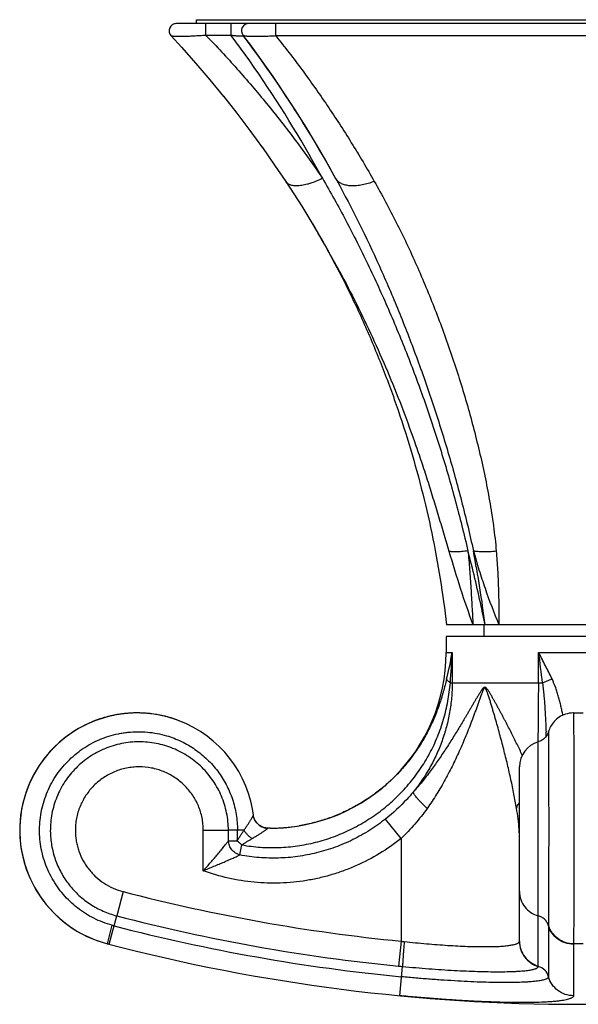
# Model space of a CAD drawing. Units: inches. Extents: x 0 to 11, y 0 to 8.5.
# Drawn here: x 6.4 to 7.2, y 5.1 to 6.4 of the extents above; entities that cross this region are included whole.
import ezdxf

# ---------------------------------------------------------------- set-up
doc = ezdxf.new("R2010")
doc.units = ezdxf.units.IN
doc.header["$LTSCALE"] = 0.605
doc.header["$MEASUREMENT"] = 0
doc.layers.add('ALL_ASSEMBLY_MEMBERS', color=7, linetype='CONTINUOUS')

msp = doc.modelspace()

# ---------------------------------------------------------------- linework, layer by layer
at = {"layer": 'ALL_ASSEMBLY_MEMBERS', "color": 7, "linetype": 'CONTINUOUS'}
for p, q in [((6.6392, 6.3822), (6.6392, 6.3872)), ((6.6392, 6.3872), (7.6642, 6.3872)), ((6.6106, 6.382), (6.6106, 6.382)), ((7.691, 6.3822), (6.6124, 6.3822)), ((6.6518, 6.3662), (6.6518, 6.3822)), ((6.6857, 6.3661), (6.6856, 6.3822)), ((6.7458, 6.3654), (6.7458, 6.3822)), ((6.605, 6.3654), (6.6189, 6.3502)), ((6.6053, 6.3652), (6.605, 6.3654)), ((6.6857, 6.3661), (6.6518, 6.3662)), ((6.7015, 6.3662), (6.7015, 6.3662)), ((7.5576, 6.3654), (6.7458, 6.3654)), ((6.6189, 6.3502), (6.6381, 6.3286)), ((6.6381, 6.3286), (6.6568, 6.3066)), ((6.6568, 6.3066), (6.6752, 6.2842)), ((6.6751, 6.2843), (6.693, 6.2616)), ((6.693, 6.2616), (6.7105, 6.2386)), ((6.7105, 6.2386), (6.7275, 6.2153)), ((6.7275, 6.2154), (6.744, 6.1918)), ((6.744, 6.1918), (6.7588, 6.17)), ((6.8259, 6.1742), (6.8275, 6.1712)), ((6.7588, 6.17), (6.7588, 6.17)), ((6.7588, 6.17), (6.7803, 6.1367)), ((6.7803, 6.1367), (6.7979, 6.1079)), ((6.7942, 6.114), (6.7987, 6.1065)), ((6.7942, 6.114), (6.7984, 6.1071)), ((6.8306, 6.0487), (6.8306, 6.0487)), ((6.8311, 6.0494), (6.8313, 6.0491)), ((6.8311, 6.0494), (6.8313, 6.0491)), ((7.3287, 5.5747), (6.9747, 5.5747)), ((7.0252, 5.5592), (7.0252, 5.5747)), ((7.0265, 5.5747), (7.0265, 5.575)), ((7.0265, 5.5747), (7.0265, 5.575)), ((7.3292, 5.5592), (6.9742, 5.5592)), ((6.9742, 5.5592), (6.9742, 5.5377)), ((6.9742, 5.5377), (6.9824, 5.5377)), ((6.9824, 5.5377), (6.9824, 5.4967)), ((7.0984, 5.5377), (7.2049, 5.5377)), ((7.0984, 5.4967), (7.0984, 5.5377)), ((6.9799, 5.4967), (7.1036, 5.4967)), ((7.1452, 5.4564), (7.1581, 5.4564)), ((7.1083, 5.4331), (7.1084, 5.4311)), ((7.098, 5.4176), (7.098, 5.4177)), ((7.098, 5.1165), (7.098, 5.4177)), ((7.098, 5.4098), (7.098, 5.4176)), ((7.0727, 5.15), (7.0727, 5.384)), ((6.7142, 5.3272), (6.7142, 5.3273)), ((6.7233, 5.3058), (6.7227, 5.3062)), ((6.7233, 5.3058), (6.723, 5.306)), ((6.7233, 5.3057), (6.7233, 5.3058)), ((6.7242, 5.3051), (6.7233, 5.3057)), ((6.7254, 5.3044), (6.7242, 5.3051)), ((6.7267, 5.3037), (6.7254, 5.3044)), ((6.728, 5.3031), (6.7267, 5.3037)), ((6.7294, 5.3026), (6.7281, 5.3031)), ((6.7309, 5.3022), (6.7294, 5.3026)), ((6.7382, 5.3017), (6.735, 5.3017)), ((6.9137, 5.2877), (6.8928, 5.314)), ((6.6482, 5.2989), (6.6819, 5.2989)), ((6.6482, 5.2446), (6.6482, 5.2989)), ((6.7029, 5.2989), (6.6819, 5.2989)), ((6.6819, 5.2846), (6.6819, 5.2989)), ((6.6819, 5.2846), (6.6938, 5.2846)), ((6.6974, 5.2657), (6.7, 5.2792)), ((6.9137, 5.2877), (6.9137, 5.15)), ((6.5404, 5.2165), (6.5319, 5.184)), ((7.098, 5.1978), (7.098, 5.207)), ((7.098, 5.1858), (7.098, 5.1978)), ((6.522, 5.1458), (6.5319, 5.184)), ((6.5194, 5.1465), (6.5257, 5.1713)), ((7.1117, 5.1706), (7.1117, 5.1022)), ((6.5194, 5.1465), (6.5194, 5.1465)), ((6.522, 5.1458), (6.5194, 5.1465)), ((6.9137, 5.15), (6.9104, 5.1165)), ((7.0726, 5.1495), (7.0727, 5.15)), ((7.158, 5.1465), (7.1453, 5.1465)), ((7.1453, 5.1458), (7.1453, 5.0767)), ((7.1453, 5.1303), (7.1453, 5.1115)), ((7.098, 5.116), (7.098, 5.1165)), ((6.912, 5.0767), (6.9158, 5.116)), ((7.1453, 5.1115), (7.1453, 5.1063)), ((7.1453, 5.0973), (7.1453, 5.0899)), ((7.1453, 5.0866), (7.1453, 5.0788)), ((7.1453, 5.0788), (7.1453, 5.0767))]:
    msp.add_line(p, q, dxfattribs=at)
for points in [[(6.7015, 6.3662), (6.7102, 6.3546), (6.726, 6.333), (6.7414, 6.311), (6.7565, 6.2887), (6.7713, 6.266), (6.7858, 6.243), (6.7998, 6.2197), (6.8136, 6.1961), (6.8259, 6.1742)], [(6.7987, 6.1065), (6.8035, 6.0983), (6.8086, 6.0893), (6.814, 6.0798), (6.8194, 6.0699), (6.8249, 6.0596), (6.8306, 6.0487)], [(6.6255, 5.4418), (6.6156, 5.446), (6.6136, 5.4467)], [(7.1452, 5.4564), (7.1447, 5.4564), (7.1421, 5.4563), (7.1395, 5.4559), (7.137, 5.4554), (7.1346, 5.4548), (7.1323, 5.4539), (7.1301, 5.453), (7.128, 5.4519), (7.126, 5.4507), (7.1241, 5.4493), (7.1224, 5.4479), (7.1207, 5.4464), (7.1192, 5.4448), (7.1178, 5.4432), (7.1166, 5.4415), (7.1155, 5.4398), (7.1144, 5.4381), (7.1136, 5.4363), (7.1128, 5.4346), (7.1121, 5.4328), (7.1114, 5.4305)], [(6.7155, 5.3191), (6.7142, 5.3275), (6.7119, 5.338), (6.7089, 5.3482), (6.7052, 5.3583), (6.7008, 5.3681), (6.6957, 5.3776), (6.6901, 5.3867), (6.6838, 5.3954), (6.6769, 5.4036), (6.6695, 5.4114), (6.6616, 5.4187), (6.6532, 5.4254), (6.6443, 5.4315), (6.6351, 5.437), (6.6255, 5.4418)], [(7.1114, 5.4305), (7.1107, 5.4288), (7.1099, 5.4271), (7.1089, 5.4255), (7.1078, 5.424), (7.1065, 5.4227), (7.1051, 5.4214), (7.1037, 5.4203), (7.1021, 5.4193), (7.1004, 5.4185), (7.0987, 5.4179), (7.098, 5.4177)], [(6.7161, 5.3163), (6.7156, 5.3183), (6.7155, 5.3191)], [(6.7219, 5.3069), (6.7204, 5.3084), (6.719, 5.3101), (6.7179, 5.312), (6.7169, 5.3139), (6.7162, 5.316), (6.7157, 5.3181), (6.7156, 5.3182)], [(6.7227, 5.3062), (6.7212, 5.3076), (6.7198, 5.3091), (6.7186, 5.3108), (6.7176, 5.3125), (6.7167, 5.3144), (6.7161, 5.3163)], [(6.735, 5.3017), (6.7338, 5.3018), (6.7323, 5.302), (6.7309, 5.3022)]]:
    msp.add_lwpolyline(points, dxfattribs=at)
for centre, radius, start, end in [((6.6124, 6.3722), 0.01, 89.9998, 222.8196), ((6.6128, 6.3722), 0.01, 102.2998, 112.2537), ((6.6128, 6.3722), 0.01, 90, 92.2967), ((6.7095, 6.3722), 0.01, 89.9998, 217.1118), ((6.839, 6.1814), 0.0151, 208.8676, 218.2356), ((5.4761, 5.3184), 1.5396, 28.3453, 30.8148), ((5.6087, 5.4179), 1.3751, 29.1526, 30.0837), ((5.7358, 5.421), 1.2998, 6.7926, 11.2215), ((6.7382, 5.5377), 0.236, 270, 360), ((6.5507, 5.6087), 0.4374, 345.8859, 350.668), ((5.918, 5.582), 1.0653, 355.4078, 357.6192), ((4.0027, 5.1256), 3.1231, 6.8245, 7.5834), ((2.1943, 5.5002), 4.9042, 359.035, 359.9584), ((6.5592, 5.2989), 0.1575, 90, 255.3492), ((6.5593, 5.2987), 0.1577, 108.4635, 110.3858), ((6.5592, 5.299), 0.1574, 108.4623, 110.3887), ((6.5592, 5.2989), 0.1575, 106.707, 108.4635), ((6.5591, 5.2992), 0.1572, 106.7011, 108.4616), ((6.5592, 5.2989), 0.1575, 104.7771, 106.7009), ((6.5593, 5.2987), 0.1577, 103.022, 104.7772), ((6.5592, 5.299), 0.1574, 103.0198, 104.7787), ((6.5593, 5.2986), 0.1578, 101.1033, 103.022), ((6.5593, 5.2987), 0.1577, 101.0996, 103.0197), ((6.5593, 5.2986), 0.1578, 99.3422, 101.0997), ((6.5593, 5.2987), 0.1577, 99.3449, 101.1034), ((6.5593, 5.2987), 0.1577, 97.4265, 99.3422), ((6.5592, 5.299), 0.1574, 97.4256, 99.345), ((6.5593, 5.2989), 0.1575, 95.6616, 97.4265), ((6.5592, 5.2992), 0.1572, 95.6564, 97.425), ((6.5592, 5.2989), 0.1575, 93.7425, 95.656), ((6.5592, 5.2992), 0.1572, 93.7443, 95.6614), ((6.5593, 5.2987), 0.1577, 91.6701, 93.7425), ((6.5592, 5.2989), 0.1575, 91.6677, 93.7436), ((6.5593, 5.2986), 0.1578, 90.0018, 91.6702), ((6.5592, 5.2987), 0.1577, 88.6841, 91.6678), ((6.5592, 5.2986), 0.1578, 88.6814, 89.9986), ((6.5592, 5.2987), 0.1577, 86.3918, 88.6815), ((6.5593, 5.2989), 0.1575, 84.6208, 88.6843), ((6.5593, 5.2992), 0.1572, 84.6159, 86.3903), ((6.5592, 5.2989), 0.1575, 82.7032, 84.6155), ((6.5593, 5.2992), 0.1572, 82.7048, 84.6204), ((6.5592, 5.2987), 0.1577, 78.8476, 82.7033), ((6.5592, 5.2986), 0.1578, 78.3332, 80.9358), ((6.5592, 5.2986), 0.1578, 77.632, 78.8477), ((6.5592, 5.2987), 0.1577, 77.8058, 78.333), ((6.5593, 5.2988), 0.1576, 75.6829, 77.806), ((6.5592, 5.2987), 0.1577, 75.3469, 77.6321), ((6.5593, 5.2992), 0.1572, 73.6026, 75.6825), ((6.5593, 5.2989), 0.1575, 73.5765, 75.3469), ((6.5593, 5.299), 0.1574, 71.842, 73.602), ((6.5593, 5.2992), 0.1572, 71.6603, 73.576), ((6.5592, 5.2987), 0.1577, 69.814, 71.842), ((6.5593, 5.2989), 0.1575, 69.8123, 71.6599), ((6.5592, 5.2987), 0.1577, 69.0961, 69.8125), ((6.5592, 5.2989), 0.1575, 112.1387, 132.9883), ((6.5593, 5.2987), 0.1577, 112.7353, 113.0851), ((6.5593, 5.2987), 0.1577, 112.137, 112.7352), ((6.5593, 5.2986), 0.1578, 110.3857, 112.1369), ((6.5593, 5.2988), 0.1577, 110.3886, 112.141), ((5.1175, 5.3423), 1.9929, 2.3851, 2.5543), ((6.5592, 5.2989), 0.1575, 134.7225, 228.0199), ((6.5594, 5.2988), 0.1577, 132.9922, 134.7249), ((7.1077, 5.384), 0.035, 106.0975, 180), ((6.7353, 5.3217), 0.02, 233.0677, 269.2269), ((6.7353, 5.3219), 0.0202, 254.9022, 256.1234), ((6.7353, 5.3219), 0.0202, 256.1242, 261.1676), ((6.7353, 5.3219), 0.0202, 261.169, 262.0229), ((6.7353, 5.3219), 0.0201, 262.0229, 263.0328), ((6.7353, 5.3216), 0.0198, 263.0143, 269.2155), ((6.7382, 5.5378), 0.2361, 270.0027, 271.9988), ((6.7382, 5.5381), 0.2364, 271.9984, 272.2043), ((6.7382, 5.5381), 0.2364, 272.2043, 273.1466), ((6.7382, 5.5381), 0.2364, 273.1465, 275.4116), ((6.7382, 5.5378), 0.2361, 275.4118, 276.3108), ((6.7383, 5.5376), 0.2359, 276.3116, 279.3834), ((6.3566, 5.2989), 0.3375, 357.5775, 359.9995), ((6.8806, 5.2865), 0.1921, 2.2808, 4.2413), ((7.1517, 7.5652), 2.4269, 255.4114, 264.3723), ((7.1517, 7.5652), 2.4606, 255.4114, 264.3722), ((6.5593, 5.299), 0.1576, 228.0197, 228.5884), ((6.5592, 5.2989), 0.1575, 228.588, 253.7602), ((6.5781, 5.3614), 0.1972, 254.5775, 255.405), ((7.1517, 7.5652), 2.4744, 255.4114, 264.4983), ((7.2152, 5.1706), 0.1035, 179.5904, 179.9988), ((6.5592, 5.2989), 0.1575, 253.7596, 255.1804), ((6.5592, 5.2988), 0.1574, 255.1806, 255.3503), ((7.1517, 7.5652), 2.5, 255.3492, 284.6508), ((6.9566, 5.5069), 0.3595, 263.1446, 263.8438), ((7.1757, 5.1458), 0.0304, 178.7176, 179.9955), ((7.0163, 6.1914), 1.0801, 264.3724, 264.6597), ((7.0925, 5.0968), 0.02, 15.7467, 74.1191)]:
    msp.add_arc(centre, radius, start, end, dxfattribs=at)
for points, knots in [([(6.6518, 6.3662), (6.6491, 6.366), (6.6436, 6.3656), (6.6355, 6.3651), (6.629, 6.3648), (6.6241, 6.3647), (6.6208, 6.3646), (6.6177, 6.3645), (6.6149, 6.3645), (6.6124, 6.3645), (6.6103, 6.3646), (6.6086, 6.3647), (6.6073, 6.3648), (6.6065, 6.3649), (6.6061, 6.365), (6.6057, 6.3651), (6.6054, 6.3652), (6.6053, 6.3652)], [0, 0, 0, 0, 0.179713, 0.35474, 0.520039, 0.597167, 0.669455, 0.73607, 0.796222, 0.849266, 0.894784, 0.932491, 0.962439, 0.974548, 0.984795, 0.99325, 1, 1, 1, 1]), ([(6.6518, 6.3662), (6.666, 6.3515), (6.6938, 6.3215), (6.7339, 6.2746), (6.7722, 6.2255), (6.7964, 6.1916), (6.8082, 6.1743)], [0, 0, 0, 0, 0.246662, 0.495494, 0.746576, 1, 1, 1, 1]), ([(6.8082, 6.1743), (6.7989, 6.1913), (6.7615, 6.2573), (6.7195, 6.3209), (6.6857, 6.3661)], [0, 0, 0, 0, 0.255052, 1, 1, 1, 1]), ([(6.7017, 6.3659), (6.7018, 6.3658), (6.7018, 6.3658), (6.7018, 6.3657), (6.7017, 6.3656), (6.7016, 6.3655), (6.7015, 6.3654), (6.7013, 6.3652), (6.7009, 6.3651), (6.7003, 6.365), (6.6995, 6.3649), (6.6986, 6.3649), (6.6975, 6.3649), (6.6962, 6.3649), (6.6948, 6.365), (6.6934, 6.3652), (6.6913, 6.3654), (6.6888, 6.3657), (6.6867, 6.366), (6.6857, 6.3661)], [0, 0, 0, 0, 0.006678, 0.013067, 0.019675, 0.027048, 0.035681, 0.045972, 0.072684, 0.108956, 0.15584, 0.213556, 0.28147, 0.358229, 0.441886, 0.530552, 0.622425, 0.810825, 1, 1, 1, 1]), ([(6.7458, 6.3654), (6.7429, 6.3652), (6.7371, 6.3649), (6.7288, 6.3646), (6.7212, 6.3645), (6.7154, 6.3645), (6.7114, 6.3646), (6.7089, 6.3647), (6.7068, 6.3649), (6.7051, 6.3651), (6.7039, 6.3653), (6.7031, 6.3654), (6.7026, 6.3656), (6.7022, 6.3657), (6.7019, 6.3658), (6.7017, 6.366), (6.7016, 6.3661), (6.7015, 6.3662)], [0, 0, 0, 0, 0.198019, 0.388138, 0.562159, 0.711868, 0.775528, 0.831079, 0.87832, 0.917392, 0.948525, 0.961254, 0.972183, 0.981395, 0.988994, 0.995124, 1, 1, 1, 1]), ([(6.8258, 6.1743), (6.8072, 6.2081), (6.7682, 6.2737), (6.7244, 6.3362), (6.7016, 6.3661)], [0, 0, 0, 0, 0.506127, 1, 1, 1, 1]), ([(6.7458, 6.3654), (6.7578, 6.3504), (6.7813, 6.3197), (6.8151, 6.2719), (6.8474, 6.222), (6.8679, 6.1876), (6.8778, 6.1701)], [0, 0, 0, 0, 0.243701, 0.491579, 0.743666, 1, 1, 1, 1]), ([(6.8082, 6.1743), (6.8054, 6.1729), (6.8001, 6.1704), (6.7933, 6.1678), (6.788, 6.1662), (6.7842, 6.1653), (6.7806, 6.1646), (6.7772, 6.1642), (6.774, 6.164), (6.771, 6.1641), (6.7683, 6.1644), (6.7658, 6.165), (6.7636, 6.1659), (6.7616, 6.167), (6.76, 6.1683), (6.7591, 6.1694), (6.7588, 6.17)], [0, 0, 0, 0, 0.172677, 0.335616, 0.412286, 0.485318, 0.554442, 0.619449, 0.680199, 0.736619, 0.788768, 0.836886, 0.881367, 0.92281, 0.962025, 1, 1, 1, 1]), ([(6.8082, 6.1743), (6.819, 6.1555), (6.8401, 6.1174), (6.8696, 6.0587), (6.8972, 5.9983), (6.9185, 5.9467), (6.9346, 5.9046), (6.9461, 5.8726), (6.9571, 5.8403), (6.9675, 5.8077), (6.9774, 5.7747), (6.9867, 5.7414), (6.9954, 5.7078), (7.0009, 5.6852), (7.0035, 5.6739)], [0, 0, 0, 0, 0.120391, 0.242293, 0.365605, 0.490219, 0.552984, 0.616034, 0.679361, 0.742958, 0.806818, 0.870944, 0.935336, 1, 1, 1, 1]), ([(6.8778, 6.1701), (6.8751, 6.169), (6.8698, 6.1672), (6.8631, 6.1656), (6.8578, 6.1647), (6.853, 6.1641), (6.8482, 6.164), (6.8438, 6.1643), (6.8398, 6.1649), (6.836, 6.1659), (6.8328, 6.1675), (6.8306, 6.1688), (6.8288, 6.1703), (6.8277, 6.1715), (6.8272, 6.1721)], [0, 0, 0, 0, 0.160901, 0.314461, 0.387629, 0.458071, 0.590014, 0.651344, 0.709483, 0.816255, 0.865393, 0.912081, 0.956771, 1, 1, 1, 1]), ([(6.8275, 6.1712), (6.848, 6.1337), (6.8767, 6.0758), (6.9108, 5.9961), (6.9307, 5.9448), (6.9457, 5.9031), (6.9566, 5.8713), (6.9669, 5.8392), (6.9768, 5.8067), (6.9862, 5.774), (6.995, 5.7409), (7.0033, 5.7076), (7.0084, 5.6852), (7.0108, 5.6739)], [0, 0, 0, 0, 0.241285, 0.364304, 0.48881, 0.551597, 0.614724, 0.67818, 0.741956, 0.806039, 0.870419, 0.935081, 1, 1, 1, 1]), ([(6.8778, 6.1701), (6.8881, 6.152), (6.9079, 6.115), (6.935, 6.0576), (6.9556, 6.0082), (6.9708, 5.9677), (6.9817, 5.9367), (6.992, 5.9052), (7.0017, 5.8732), (7.0106, 5.8409), (7.0188, 5.8081), (7.0263, 5.7749), (7.0316, 5.747), (7.0354, 5.7245), (7.0378, 5.7075), (7.0399, 5.6905), (7.0411, 5.6791), (7.0415, 5.6735)], [0, 0, 0, 0, 0.118542, 0.239011, 0.361464, 0.423441, 0.485906, 0.548846, 0.612243, 0.676073, 0.740305, 0.804895, 0.869781, 0.902309, 0.93487, 0.967445, 1, 1, 1, 1]), ([(6.8306, 6.0487), (6.8401, 6.0303), (6.8583, 5.9929), (6.883, 5.9358), (6.9051, 5.8776), (6.931, 5.7987), (6.9568, 5.698), (6.97, 5.6159), (6.9747, 5.5747)], [0, 0, 0, 0, 0.125007, 0.250015, 0.375029, 0.500048, 0.750027, 1, 1, 1, 1]), ([(6.8313, 6.0491), (6.839, 6.0347), (6.8542, 6.0055), (6.8755, 5.9609), (6.8956, 5.9152), (6.9144, 5.8685), (6.929, 5.8289), (6.94, 5.7968), (6.948, 5.7724), (6.9544, 5.752), (6.9594, 5.7356), (6.9632, 5.7232), (6.9669, 5.7108), (6.9718, 5.6942), (6.9755, 5.6818), (6.9779, 5.6735)], [0, 0, 0, 0, 0.121379, 0.243878, 0.367428, 0.491977, 0.617495, 0.680619, 0.743988, 0.807609, 0.839515, 0.871486, 0.903521, 0.935621, 1, 1, 1, 1]), ([(7.0035, 5.6739), (7.0021, 5.6737), (6.9994, 5.6734), (6.9954, 5.673), (6.9917, 5.6727), (6.9883, 5.6726), (6.9852, 5.6726), (6.9824, 5.6727), (6.9801, 5.673), (6.9786, 5.6733), (6.9779, 5.6735)], [0, 0, 0, 0, 0.165251, 0.320994, 0.465928, 0.598985, 0.719459, 0.826737, 0.920344, 1, 1, 1, 1]), ([(6.9779, 5.6735), (6.9829, 5.6569), (6.993, 5.6237), (7.0042, 5.5909), (7.0103, 5.5747)], [0, 0, 0, 0, 0.499648, 1, 1, 1, 1]), ([(7.0265, 5.575), (7.0248, 5.5833), (7.0179, 5.6165), (7.01, 5.6494), (7.0035, 5.6739)], [0, 0, 0, 0, 0.251023, 1, 1, 1, 1]), ([(7.0035, 5.6739), (7.0043, 5.6655), (7.0058, 5.6489), (7.0075, 5.6239), (7.0089, 5.5992), (7.0098, 5.5828), (7.0103, 5.5747)], [0, 0, 0, 0, 0.253625, 0.505299, 0.754252, 1, 1, 1, 1]), ([(7.0415, 5.6735), (7.0385, 5.6731), (7.034, 5.6728), (7.0282, 5.6726), (7.0241, 5.6726), (7.0204, 5.6727), (7.0169, 5.673), (7.0137, 5.6733), (7.0117, 5.6737), (7.0108, 5.6739)], [0, 0, 0, 0, 0.297706, 0.436846, 0.568079, 0.690671, 0.803944, 0.90725, 1, 1, 1, 1]), ([(7.0108, 5.6739), (7.0132, 5.6655), (7.0182, 5.6487), (7.029, 5.6154), (7.0384, 5.5909), (7.0452, 5.5747)], [0, 0, 0, 0, 0.249637, 0.499679, 1, 1, 1, 1]), ([(7.0415, 5.6735), (7.0422, 5.6652), (7.0434, 5.6486), (7.0445, 5.6239), (7.045, 5.5992), (7.0451, 5.5829), (7.0452, 5.5747)], [0, 0, 0, 0, 0.251891, 0.502966, 0.752587, 1, 1, 1, 1]), ([(7.1164, 5.502), (7.1136, 5.508), (7.1076, 5.5199), (7.1015, 5.5318), (7.0984, 5.5377)], [0, 0, 0, 0, 0.498185, 1, 1, 1, 1]), ([(6.9749, 5.502), (6.9742, 5.4992), (6.9728, 5.4935), (6.9709, 5.4864), (6.9692, 5.4807), (6.9675, 5.4749), (6.9651, 5.4677), (6.962, 5.459), (6.9574, 5.4476), (6.9522, 5.4364), (6.9465, 5.4254), (6.9402, 5.4147), (6.9317, 5.4017), (6.9203, 5.3869), (6.9077, 5.373), (6.8941, 5.3601), (6.8795, 5.3483), (6.864, 5.3377), (6.8477, 5.3284), (6.8307, 5.3203), (6.8132, 5.3137), (6.7952, 5.3084), (6.7829, 5.3059), (6.7767, 5.3049)], [0, 0, 0, 0, 0.029098, 0.059019, 0.074181, 0.089425, 0.120083, 0.15093, 0.181924, 0.244226, 0.275499, 0.306829, 0.369601, 0.432486, 0.495445, 0.558453, 0.621495, 0.684557, 0.747633, 0.810719, 0.873812, 0.936905, 1, 1, 1, 1]), ([(6.9799, 5.4967), (6.9793, 5.4971), (6.9782, 5.498), (6.9767, 5.4993), (6.9756, 5.5006), (6.9751, 5.5015), (6.9749, 5.502)], [0, 0, 0, 0, 0.304388, 0.571707, 0.802539, 1, 1, 1, 1]), ([(7.1036, 5.4967), (7.1056, 5.4976), (7.1099, 5.4995), (7.1142, 5.5012), (7.1164, 5.502)], [0, 0, 0, 0, 0.481629, 1, 1, 1, 1]), ([(7.131, 5.4533), (7.1306, 5.4554), (7.1297, 5.4594), (7.1284, 5.4655), (7.1269, 5.4717), (7.1253, 5.4778), (7.1235, 5.484), (7.1207, 5.4921), (7.1183, 5.4981), (7.1164, 5.502)], [0, 0, 0, 0, 0.12181, 0.244765, 0.368817, 0.493923, 0.619864, 0.746319, 1, 1, 1, 1]), ([(6.7, 5.2792), (6.7082, 5.2777), (6.7206, 5.2762), (6.7372, 5.2755), (6.7538, 5.2757), (6.7746, 5.2775), (6.795, 5.2815), (6.811, 5.286), (6.8268, 5.2913), (6.8459, 5.2994), (6.8641, 5.3095), (6.878, 5.3187), (6.8914, 5.3285), (6.9071, 5.3421), (6.9214, 5.3573), (6.9318, 5.3703), (6.9391, 5.3804), (6.9458, 5.3909), (6.9541, 5.4053), (6.9612, 5.4204), (6.9671, 5.4359), (6.9709, 5.4478), (6.9741, 5.4599), (6.9766, 5.4721), (6.9786, 5.4843), (6.9795, 5.4926), (6.9799, 5.4967)], [0, 0, 0, 0, 0.062491, 0.093747, 0.125005, 0.1875, 0.249998, 0.281259, 0.312521, 0.375026, 0.437535, 0.468802, 0.50007, 0.562589, 0.625113, 0.656388, 0.687663, 0.718939, 0.750216, 0.812741, 0.844005, 0.875263, 0.906517, 0.937757, 0.96894, 1, 1, 1, 1]), ([(6.9824, 5.4967), (6.9824, 5.4901), (6.9818, 5.4768), (6.9792, 5.4571), (6.9749, 5.4377), (6.969, 5.4188), (6.9615, 5.4004), (6.9525, 5.3827), (6.942, 5.3658), (6.9341, 5.3552), (6.9299, 5.3501)], [0, 0, 0, 0, 0.124995, 0.250031, 0.375035, 0.500036, 0.625031, 0.750019, 0.875033, 1, 1, 1, 1]), ([(7.0764, 5.3998), (7.0753, 5.4022), (7.073, 5.4072), (7.0694, 5.4146), (7.0657, 5.422), (7.062, 5.4295), (7.0582, 5.4369), (7.0549, 5.4431), (7.0523, 5.4481), (7.0503, 5.4518), (7.0483, 5.4556), (7.0463, 5.4593), (7.0443, 5.463), (7.0422, 5.4667), (7.0402, 5.4705), (7.0381, 5.4742), (7.036, 5.4778), (7.0342, 5.4809), (7.0328, 5.4833), (7.0317, 5.4851), (7.0307, 5.4865), (7.03, 5.4877), (7.0293, 5.4885), (7.0288, 5.4891), (7.0284, 5.4896), (7.0279, 5.49), (7.0274, 5.4904), (7.0269, 5.4907), (7.0263, 5.4909), (7.0256, 5.4908), (7.0249, 5.4905), (7.0244, 5.4901), (7.0239, 5.4897), (7.0234, 5.4891), (7.0227, 5.4883), (7.0221, 5.4875), (7.0215, 5.4866), (7.0208, 5.4855), (7.0198, 5.484), (7.0187, 5.4822), (7.0176, 5.4804), (7.0165, 5.4785), (7.0154, 5.4767), (7.0139, 5.4743), (7.0121, 5.4712), (7.0099, 5.4675), (7.0078, 5.4637), (7.0056, 5.46), (7.0034, 5.4563), (7.0012, 5.4526), (6.999, 5.4488), (6.996, 5.4438), (6.9923, 5.4376), (6.9877, 5.4302), (6.9831, 5.4227), (6.9784, 5.4153), (6.9736, 5.4078), (6.9687, 5.4004), (6.9619, 5.3906), (6.9532, 5.3784), (6.942, 5.364), (6.9341, 5.3546), (6.9299, 5.3501)], [0, 0, 0, 0, 0.029614, 0.059472, 0.089538, 0.119782, 0.150176, 0.180696, 0.195996, 0.21132, 0.226663, 0.242025, 0.257401, 0.272788, 0.288181, 0.303573, 0.318952, 0.334295, 0.341938, 0.349546, 0.357091, 0.360826, 0.364519, 0.368149, 0.369932, 0.371686, 0.375063, 0.376675, 0.378235, 0.381304, 0.384519, 0.386222, 0.387963, 0.391535, 0.395197, 0.398918, 0.402678, 0.406465, 0.414096, 0.421778, 0.429492, 0.437229, 0.444983, 0.452751, 0.468319, 0.48392, 0.49955, 0.515206, 0.530885, 0.546588, 0.562314, 0.578064, 0.609639, 0.641319, 0.673116, 0.70504, 0.737102, 0.769316, 0.801694, 0.866986, 0.933068, 1, 1, 1, 1]), ([(7.0688, 5.3283), (7.0677, 5.3347), (7.0654, 5.3477), (7.0612, 5.3673), (7.0574, 5.3839), (7.0541, 5.3975), (7.0515, 5.4077), (7.0488, 5.4181), (7.046, 5.4285), (7.0432, 5.4389), (7.0407, 5.4476), (7.0387, 5.4546), (7.0371, 5.4598), (7.0356, 5.4651), (7.0343, 5.4694), (7.0332, 5.4729), (7.0323, 5.4755), (7.0315, 5.4781), (7.0308, 5.4803), (7.0302, 5.482), (7.0298, 5.4833), (7.0293, 5.4846), (7.0289, 5.4857), (7.0285, 5.4865), (7.0283, 5.4871), (7.028, 5.4877), (7.0277, 5.4883), (7.0275, 5.4888), (7.0272, 5.4891), (7.027, 5.4894), (7.0268, 5.4896), (7.0266, 5.4898), (7.0264, 5.4899), (7.0261, 5.49), (7.0259, 5.4899), (7.0256, 5.4898), (7.0254, 5.4896), (7.0252, 5.4894), (7.025, 5.4891), (7.0248, 5.4888), (7.0245, 5.4883), (7.0242, 5.4877), (7.0239, 5.4871), (7.0236, 5.4865), (7.0233, 5.4857), (7.0229, 5.4846), (7.0224, 5.4833), (7.0219, 5.482), (7.0212, 5.4803), (7.0205, 5.4781), (7.0195, 5.4755), (7.0186, 5.4729), (7.0173, 5.4694), (7.0158, 5.4651), (7.0139, 5.4598), (7.012, 5.4546), (7.01, 5.4493), (7.008, 5.4441), (7.0053, 5.4371), (7.0019, 5.4284), (6.9976, 5.418), (6.9931, 5.4077), (6.9884, 5.3974), (6.9835, 5.3872), (6.9784, 5.3771), (6.9712, 5.3637), (6.9617, 5.3473), (6.9532, 5.3345), (6.9488, 5.3283)], [0, 0, 0, 0, 0.055777, 0.11361, 0.173047, 0.20325, 0.233726, 0.26444, 0.295365, 0.326472, 0.357738, 0.373423, 0.389139, 0.40488, 0.420641, 0.428526, 0.436412, 0.444295, 0.452169, 0.4561, 0.460024, 0.463938, 0.467833, 0.469771, 0.471699, 0.473615, 0.475508, 0.477362, 0.478272, 0.479173, 0.480057, 0.48089, 0.481663, 0.48241, 0.483167, 0.48395, 0.484778, 0.485659, 0.486574, 0.487499, 0.489367, 0.491267, 0.493195, 0.495137, 0.497088, 0.501011, 0.504954, 0.50891, 0.512876, 0.520828, 0.528798, 0.536782, 0.544777, 0.560791, 0.576832, 0.592895, 0.608979, 0.62508, 0.641199, 0.673485, 0.705835, 0.738246, 0.770719, 0.803256, 0.835859, 0.868533, 0.934102, 1, 1, 1, 1]), ([(7.1036, 5.4967), (7.1044, 5.4913), (7.1052, 5.4833), (7.1061, 5.4725), (7.1067, 5.4645), (7.1071, 5.4565), (7.1076, 5.4486), (7.108, 5.4408), (7.1082, 5.4356), (7.1083, 5.4331)], [0, 0, 0, 0, 0.254603, 0.381225, 0.507149, 0.632164, 0.75607, 0.878726, 1, 1, 1, 1]), ([(7.1452, 5.4564), (7.1452, 5.4564), (7.1452, 5.4564), (7.1452, 5.4564), (7.1452, 5.4564), (7.1452, 5.4564), (7.1452, 5.4563), (7.1453, 5.4562), (7.1453, 5.4562), (7.1453, 5.456), (7.1453, 5.4559), (7.1453, 5.4557), (7.1453, 5.4554), (7.1453, 5.4549), (7.1453, 5.4544), (7.1453, 5.4538), (7.1453, 5.4532), (7.1453, 5.4524), (7.1453, 5.4516), (7.1453, 5.4503), (7.1454, 5.4485), (7.1454, 5.4462), (7.1454, 5.4435), (7.1454, 5.4406), (7.1454, 5.4373), (7.1454, 5.4338), (7.1454, 5.43), (7.1455, 5.4244), (7.1455, 5.4168), (7.1455, 5.407), (7.1455, 5.3963), (7.1455, 5.3848), (7.1455, 5.3726), (7.1455, 5.3598), (7.1456, 5.3465), (7.1456, 5.3328), (7.1456, 5.3141), (7.1456, 5.2907), (7.1456, 5.2629), (7.1455, 5.2363), (7.1455, 5.2117), (7.1455, 5.1899), (7.1455, 5.1717), (7.1454, 5.159), (7.1454, 5.1511), (7.1453, 5.1479), (7.1453, 5.1465)], [0, 0, 0, 0, 0.000012, 0.000037, 0.000078, 0.000135, 0.000298, 0.000524, 0.000815, 0.00117, 0.00159, 0.002075, 0.003237, 0.004656, 0.006331, 0.00826, 0.010444, 0.01288, 0.015568, 0.018507, 0.025132, 0.032739, 0.041312, 0.050835, 0.061289, 0.072652, 0.0849, 0.098009, 0.126704, 0.158501, 0.193142, 0.230346, 0.26981, 0.311213, 0.354218, 0.398476, 0.443627, 0.535136, 0.62577, 0.712584, 0.792756, 0.863679, 0.923064, 0.968997, 0.986439, 1, 1, 1, 1]), ([(6.5257, 5.1713), (6.5215, 5.1725), (6.5132, 5.1752), (6.5012, 5.1805), (6.4898, 5.1869), (6.4791, 5.1945), (6.4692, 5.203), (6.4602, 5.2125), (6.4521, 5.2229), (6.4452, 5.234), (6.4393, 5.2457), (6.4346, 5.2579), (6.4312, 5.2706), (6.429, 5.2835), (6.4282, 5.2966), (6.4286, 5.3097), (6.4303, 5.3227), (6.4333, 5.3355), (6.4376, 5.3479), (6.443, 5.3598), (6.4496, 5.3711), (6.4573, 5.3817), (6.466, 5.3915), (6.4756, 5.4004), (6.4861, 5.4084), (6.4973, 5.4152), (6.5091, 5.4209), (6.5214, 5.4254), (6.532, 5.4281), (6.5405, 5.4297), (6.5492, 5.4308), (6.5601, 5.4315), (6.5732, 5.4309), (6.5862, 5.4291), (6.5947, 5.427), (6.5989, 5.4258)], [0, 0, 0, 0, 0.031217, 0.062436, 0.093659, 0.124884, 0.156113, 0.187345, 0.218583, 0.249825, 0.281071, 0.312322, 0.343575, 0.374831, 0.406088, 0.437347, 0.468605, 0.499862, 0.53112, 0.562378, 0.593636, 0.624894, 0.656151, 0.687409, 0.718667, 0.749925, 0.781183, 0.812441, 0.843699, 0.859333, 0.874966, 0.906225, 0.937483, 0.968741, 1, 1, 1, 1]), ([(6.5989, 5.4258), (6.6023, 5.4248), (6.609, 5.4225), (6.6188, 5.4183), (6.6282, 5.4133), (6.6371, 5.4076), (6.6456, 5.4012), (6.6536, 5.3941), (6.6609, 5.3865), (6.6677, 5.3782), (6.6737, 5.3695), (6.679, 5.3603), (6.6836, 5.3506), (6.6874, 5.3407), (6.6904, 5.3305), (6.6932, 5.3166), (6.6941, 5.306), (6.6941, 5.2989)], [0, 0, 0, 0, 0.062503, 0.125007, 0.187511, 0.250015, 0.312521, 0.375026, 0.437532, 0.500038, 0.562547, 0.625056, 0.687561, 0.75006, 0.812568, 0.875104, 1, 1, 1, 1]), ([(7.1116, 5.4312), (7.1116, 5.4312), (7.1116, 5.4312), (7.1116, 5.4312), (7.1116, 5.4312), (7.1116, 5.4312), (7.1116, 5.4312), (7.1116, 5.4312), (7.1116, 5.4311), (7.1117, 5.431), (7.1117, 5.4308), (7.1117, 5.4307), (7.1117, 5.4305), (7.1117, 5.4304), (7.1117, 5.4301), (7.1117, 5.4298), (7.1117, 5.4291), (7.1117, 5.4281), (7.1117, 5.4267), (7.1117, 5.425), (7.1117, 5.4231), (7.1117, 5.4209), (7.1117, 5.4185), (7.1118, 5.4158), (7.1118, 5.4118), (7.1118, 5.4062), (7.1118, 5.3989), (7.1118, 5.3907), (7.1118, 5.3818), (7.1118, 5.3723), (7.1118, 5.3621), (7.1118, 5.3514), (7.1119, 5.3364), (7.1119, 5.317), (7.1119, 5.2935), (7.1119, 5.2701), (7.1118, 5.2477), (7.1118, 5.2269), (7.1118, 5.2085), (7.1118, 5.193), (7.1118, 5.1809), (7.1117, 5.1741), (7.1117, 5.1713)], [0, 0, 0, 0, 0.000016, 0.000023, 0.000042, 0.000076, 0.000125, 0.000191, 0.00037, 0.000922, 0.001729, 0.002228, 0.002791, 0.003418, 0.004109, 0.005681, 0.007508, 0.01192, 0.017338, 0.02375, 0.031141, 0.039499, 0.048809, 0.05905, 0.070202, 0.095151, 0.123459, 0.154895, 0.18921, 0.226124, 0.265344, 0.306546, 0.349401, 0.438655, 0.530206, 0.621073, 0.708296, 0.789038, 0.86068, 0.920926, 0.96786, 1, 1, 1, 1]), ([(6.6819, 5.2989), (6.6819, 5.3028), (6.6815, 5.3106), (6.6797, 5.3222), (6.6768, 5.3336), (6.6728, 5.3446), (6.6677, 5.3552), (6.6616, 5.3652), (6.6546, 5.3746), (6.6466, 5.3833), (6.6378, 5.3911), (6.6284, 5.398), (6.6182, 5.404), (6.6076, 5.409), (6.5965, 5.4128), (6.5851, 5.4156), (6.5735, 5.4173), (6.5617, 5.4178), (6.55, 5.4172), (6.5384, 5.4155), (6.527, 5.4126), (6.5159, 5.4086), (6.5053, 5.4036), (6.4953, 5.3975), (6.4858, 5.3905), (6.4772, 5.3826), (6.4693, 5.3738), (6.4623, 5.3644), (6.4563, 5.3543), (6.4514, 5.3436), (6.4475, 5.3325), (6.4447, 5.3211), (6.4431, 5.3095), (6.4428, 5.3016), (6.4428, 5.2977)], [0, 0, 0, 0, 0.031217, 0.062442, 0.093667, 0.124899, 0.156135, 0.187375, 0.21862, 0.24987, 0.281125, 0.312381, 0.343636, 0.374892, 0.406147, 0.437402, 0.468658, 0.499913, 0.531169, 0.562424, 0.593679, 0.624935, 0.65619, 0.687445, 0.718701, 0.749956, 0.781212, 0.812467, 0.843723, 0.874978, 0.906234, 0.937489, 0.968745, 1, 1, 1, 1]), ([(6.6482, 5.2989), (6.6482, 5.3017), (6.6479, 5.3073), (6.6467, 5.3156), (6.6446, 5.3238), (6.6407, 5.3343), (6.634, 5.3467), (6.6249, 5.3575), (6.6165, 5.365), (6.6097, 5.37), (6.6025, 5.3742), (6.5923, 5.379), (6.5787, 5.383), (6.5647, 5.3843), (6.5535, 5.3837), (6.5451, 5.3825), (6.5369, 5.3804), (6.529, 5.3776), (6.5214, 5.3739), (6.5142, 5.3696), (6.5074, 5.3646), (6.5011, 5.3589), (6.4955, 5.3526), (6.4905, 5.3459), (6.4862, 5.3386), (6.4826, 5.331), (6.4798, 5.323), (6.4778, 5.3148), (6.4766, 5.3065), (6.4764, 5.3008), (6.4764, 5.298)], [0, 0, 0, 0, 0.031226, 0.06246, 0.093695, 0.124936, 0.187354, 0.249793, 0.281056, 0.312322, 0.343587, 0.374852, 0.437308, 0.499764, 0.531028, 0.562293, 0.593558, 0.624823, 0.656087, 0.687352, 0.718617, 0.749882, 0.781147, 0.812411, 0.843676, 0.874941, 0.906206, 0.93747, 0.968735, 1, 1, 1, 1]), ([(6.9299, 5.3501), (6.9272, 5.3468), (6.9157, 5.3338), (6.9029, 5.3221), (6.8928, 5.314)], [0, 0, 0, 0, 0.249895, 1, 1, 1, 1]), ([(6.9488, 5.3283), (6.9476, 5.3295), (6.9451, 5.3317), (6.9416, 5.3351), (6.9385, 5.3384), (6.9358, 5.3414), (6.9338, 5.3437), (6.9325, 5.3454), (6.9317, 5.3466), (6.931, 5.3476), (6.9305, 5.3485), (6.9302, 5.3493), (6.93, 5.3498), (6.9299, 5.3501)], [0, 0, 0, 0, 0.176899, 0.345801, 0.502347, 0.643196, 0.76542, 0.818796, 0.866652, 0.908764, 0.945023, 0.975401, 1, 1, 1, 1]), ([(6.9488, 5.3283), (6.9436, 5.321), (6.9325, 5.3069), (6.9201, 5.2939), (6.9137, 5.2877)], [0, 0, 0, 0, 0.498797, 1, 1, 1, 1]), ([(7.0688, 5.3283), (7.0691, 5.3297), (7.0701, 5.3324), (7.0717, 5.3349), (7.0727, 5.3361)], [0, 0, 0, 0, 0.481221, 1, 1, 1, 1]), ([(7.0722, 5.3007), (7.0719, 5.3052), (7.0709, 5.3144), (7.0695, 5.3236), (7.0688, 5.3283)], [0, 0, 0, 0, 0.486897, 1, 1, 1, 1]), ([(6.7029, 5.2989), (6.7037, 5.3001), (6.7053, 5.3024), (6.7076, 5.3059), (6.7094, 5.3087), (6.7107, 5.3108), (6.7116, 5.3122), (6.7125, 5.3136), (6.7132, 5.3149), (6.7139, 5.316), (6.7144, 5.3169), (6.7147, 5.3175), (6.7149, 5.3178), (6.7151, 5.3182), (6.7152, 5.3185), (6.7153, 5.3187), (6.7154, 5.3189), (6.7155, 5.319), (6.7155, 5.3191), (6.7155, 5.3191), (6.7155, 5.3191)], [0, 0, 0, 0, 0.182922, 0.357686, 0.521385, 0.597947, 0.67026, 0.737602, 0.799233, 0.854307, 0.901886, 0.922574, 0.941045, 0.957191, 0.970906, 0.982086, 0.990665, 0.99662, 0.998622, 1, 1, 1, 1]), ([(6.8928, 5.314), (6.886, 5.3086), (6.8719, 5.2986), (6.8492, 5.2859), (6.8253, 5.2757), (6.8046, 5.2694), (6.7877, 5.2657), (6.7749, 5.2636), (6.762, 5.2621), (6.7448, 5.2612), (6.7231, 5.2618), (6.7059, 5.2641), (6.6974, 5.2657)], [0, 0, 0, 0, 0.124976, 0.249983, 0.374965, 0.499956, 0.562475, 0.624992, 0.687505, 0.750018, 0.875024, 1, 1, 1, 1]), ([(6.7136, 5.2877), (6.7149, 5.2885), (6.7175, 5.29), (6.7207, 5.292), (6.7232, 5.2935), (6.7249, 5.2946), (6.7266, 5.2957), (6.7281, 5.2967), (6.7296, 5.2977), (6.7309, 5.2986), (6.7321, 5.2995), (6.733, 5.3001), (6.7336, 5.3005), (6.734, 5.3008), (6.7343, 5.3011), (6.7346, 5.3013), (6.7347, 5.3014), (6.7348, 5.3015), (6.7349, 5.3015), (6.735, 5.3016), (6.735, 5.3017), (6.735, 5.3017), (6.735, 5.3017), (6.7351, 5.3017), (6.735, 5.3017), (6.735, 5.3017), (6.735, 5.3017)], [0, 0, 0, 0, 0.180257, 0.353615, 0.436952, 0.517505, 0.594827, 0.668336, 0.737231, 0.800678, 0.857601, 0.906712, 0.927929, 0.946694, 0.962834, 0.976179, 0.981751, 0.986571, 0.990631, 0.993926, 0.996455, 0.998228, 0.998846, 0.999305, 0.999656, 1, 1, 1, 1]), ([(6.4428, 5.2977), (6.4428, 5.2945), (6.4432, 5.288), (6.4445, 5.2784), (6.4465, 5.2689), (6.4494, 5.2596), (6.453, 5.2506), (6.4573, 5.2419), (6.4623, 5.2335), (6.468, 5.2257), (6.4743, 5.2183), (6.4835, 5.2091), (6.4963, 5.1992), (6.5134, 5.1899), (6.5257, 5.1856), (6.5319, 5.184)], [0, 0, 0, 0, 0.062531, 0.125061, 0.187591, 0.250121, 0.312652, 0.375183, 0.437713, 0.500243, 0.562772, 0.625298, 0.750229, 0.875134, 1, 1, 1, 1]), ([(6.4764, 5.298), (6.4765, 5.2957), (6.4767, 5.2911), (6.4776, 5.2842), (6.4791, 5.2774), (6.4818, 5.2685), (6.4856, 5.26), (6.4904, 5.252), (6.4945, 5.2464), (6.4991, 5.2411), (6.5056, 5.2345), (6.5148, 5.2274), (6.5271, 5.2207), (6.5359, 5.2177), (6.5404, 5.2165)], [0, 0, 0, 0, 0.062537, 0.125074, 0.18761, 0.250147, 0.375117, 0.437654, 0.50019, 0.562726, 0.625258, 0.750202, 0.875121, 1, 1, 1, 1]), ([(6.6938, 5.2846), (6.6945, 5.2859), (6.6956, 5.2877), (6.6971, 5.2901), (6.6986, 5.2925), (6.7005, 5.2954), (6.7021, 5.2977), (6.7029, 5.2989)], [0, 0, 0, 0, 0.255108, 0.381717, 0.507532, 0.756278, 1, 1, 1, 1]), ([(6.7136, 5.2877), (6.7126, 5.2884), (6.7105, 5.29), (6.7076, 5.2927), (6.705, 5.2957), (6.7035, 5.2978), (6.7029, 5.2989)], [0, 0, 0, 0, 0.248321, 0.503062, 0.756243, 1, 1, 1, 1]), ([(6.9137, 5.2877), (6.9045, 5.2804), (6.8852, 5.267), (6.8592, 5.2534), (6.8375, 5.2446), (6.8208, 5.2391), (6.8038, 5.2346), (6.7866, 5.2312), (6.7692, 5.229), (6.7516, 5.2278), (6.7341, 5.2278), (6.7107, 5.2293), (6.6817, 5.2339), (6.6592, 5.2406), (6.6482, 5.2446)], [0, 0, 0, 0, 0.124963, 0.24994, 0.312452, 0.374968, 0.437485, 0.500002, 0.562517, 0.625034, 0.687551, 0.750063, 0.875038, 1, 1, 1, 1]), ([(6.6482, 5.2446), (6.6516, 5.2484), (6.6582, 5.2557), (6.6661, 5.265), (6.6719, 5.272), (6.6758, 5.2768), (6.6791, 5.281), (6.681, 5.2835), (6.6819, 5.2846)], [0, 0, 0, 0, 0.289037, 0.566722, 0.696669, 0.816554, 0.920803, 1, 1, 1, 1]), ([(6.6974, 5.2657), (6.6964, 5.266), (6.6944, 5.2667), (6.6915, 5.2683), (6.6889, 5.2702), (6.6866, 5.2726), (6.6847, 5.2753), (6.6832, 5.2783), (6.6822, 5.2814), (6.6819, 5.2835), (6.6819, 5.2846)], [0, 0, 0, 0, 0.123271, 0.248279, 0.374051, 0.5, 0.62595, 0.751722, 0.87673, 1, 1, 1, 1]), ([(6.7, 5.2792), (6.6995, 5.2796), (6.6984, 5.2805), (6.6968, 5.2818), (6.6953, 5.2832), (6.6942, 5.2841), (6.6938, 5.2846)], [0, 0, 0, 0, 0.251472, 0.503718, 0.754097, 1, 1, 1, 1]), ([(6.7, 5.2792), (6.7011, 5.28), (6.7028, 5.2811), (6.7051, 5.2826), (6.7068, 5.2836), (6.7085, 5.2847), (6.7108, 5.286), (6.7125, 5.287), (6.7136, 5.2877)], [0, 0, 0, 0, 0.254732, 0.381178, 0.506837, 0.631653, 0.755548, 1, 1, 1, 1]), ([(6.6482, 5.2446), (6.6506, 5.2456), (6.6553, 5.2476), (6.6624, 5.2505), (6.6693, 5.2534), (6.6759, 5.2562), (6.6823, 5.259), (6.6881, 5.2615), (6.6931, 5.2638), (6.6961, 5.2651), (6.6974, 5.2657)], [0, 0, 0, 0, 0.144126, 0.286893, 0.426967, 0.562832, 0.692475, 0.812804, 0.918508, 1, 1, 1, 1]), ([(7.0727, 5.2165), (7.0727, 5.2129), (7.0739, 5.2055), (7.0793, 5.1957), (7.0875, 5.1881), (7.0944, 5.185), (7.098, 5.184)], [0, 0, 0, 0, 0.246945, 0.495478, 0.746528, 1, 1, 1, 1]), ([(7.1117, 5.1706), (7.1112, 5.1721), (7.1099, 5.1752), (7.1068, 5.1792), (7.1027, 5.1822), (7.0996, 5.1835), (7.098, 5.184)], [0, 0, 0, 0, 0.247166, 0.496138, 0.747172, 1, 1, 1, 1]), ([(7.1453, 5.1465), (7.1416, 5.1465), (7.134, 5.1477), (7.1239, 5.1529), (7.116, 5.161), (7.1127, 5.1678), (7.1117, 5.1713)], [0, 0, 0, 0, 0.252976, 0.504468, 0.753478, 1, 1, 1, 1]), ([(7.1453, 5.1458), (7.1416, 5.1458), (7.134, 5.147), (7.1239, 5.1522), (7.116, 5.1603), (7.1127, 5.167), (7.1117, 5.1706)], [0, 0, 0, 0, 0.253024, 0.504489, 0.753459, 1, 1, 1, 1]), ([(6.918, 5.1495), (6.9177, 5.1458), (6.9173, 5.1404), (6.9167, 5.1334), (6.9164, 5.1287), (6.9161, 5.1245), (6.9159, 5.121), (6.9158, 5.1185), (6.9158, 5.1169), (6.9158, 5.1163), (6.9158, 5.116)], [0, 0, 0, 0, 0.330007, 0.484263, 0.625825, 0.751131, 0.857054, 0.940743, 0.973552, 1, 1, 1, 1]), ([(6.918, 5.1495), (6.928, 5.1484), (6.9474, 5.1465), (6.9714, 5.1446), (6.9898, 5.1436), (7.0026, 5.143), (7.0146, 5.1427), (7.0258, 5.1426), (7.0359, 5.1427), (7.0437, 5.1429), (7.0493, 5.1433), (7.0531, 5.1436), (7.0565, 5.1439), (7.0597, 5.1444), (7.0625, 5.1448), (7.065, 5.1453), (7.0671, 5.1459), (7.0689, 5.1465), (7.0704, 5.1471), (7.0713, 5.1477), (7.0719, 5.1483), (7.0722, 5.1486), (7.0725, 5.149), (7.0726, 5.1493), (7.0726, 5.1495)], [0, 0, 0, 0, 0.191349, 0.374945, 0.461757, 0.544182, 0.621465, 0.692902, 0.757854, 0.815761, 0.841919, 0.866146, 0.888398, 0.908639, 0.926846, 0.943005, 0.957117, 0.969209, 0.979339, 0.987637, 0.991175, 0.994366, 0.997277, 1, 1, 1, 1]), ([(7.0726, 5.1495), (7.0726, 5.1457), (7.0739, 5.1382), (7.0792, 5.1281), (7.0875, 5.1203), (7.0944, 5.117), (7.098, 5.116)], [0, 0, 0, 0, 0.249552, 0.499424, 0.749616, 1, 1, 1, 1]), ([(7.0727, 5.15), (7.0727, 5.1462), (7.0739, 5.1387), (7.0792, 5.1286), (7.0875, 5.1208), (7.0944, 5.1175), (7.098, 5.1165)], [0, 0, 0, 0, 0.249554, 0.499338, 0.74949, 1, 1, 1, 1]), ([(6.9158, 5.116), (6.9275, 5.1149), (6.9506, 5.1129), (6.9791, 5.111), (7.0009, 5.11), (7.0162, 5.1094), (7.0305, 5.109), (7.0436, 5.1089), (7.0556, 5.109), (7.0648, 5.1093), (7.0714, 5.1096), (7.0758, 5.11), (7.0799, 5.1103), (7.0835, 5.1107), (7.0868, 5.1112), (7.0896, 5.1117), (7.092, 5.1123), (7.0938, 5.1128), (7.095, 5.1133), (7.0957, 5.1136), (7.0964, 5.114), (7.0969, 5.1144), (7.0973, 5.1147), (7.0977, 5.1151), (7.0979, 5.1155), (7.0979, 5.1158), (7.098, 5.116)], [0, 0, 0, 0, 0.192743, 0.377973, 0.46558, 0.548731, 0.626634, 0.698544, 0.763789, 0.821772, 0.847876, 0.871982, 0.894041, 0.914013, 0.931869, 0.947589, 0.961169, 0.972626, 0.977574, 0.982017, 0.985973, 0.989469, 0.992546, 0.995263, 0.997708, 1, 1, 1, 1]), ([(7.1117, 5.1022), (7.1117, 5.102), (7.1117, 5.1017), (7.1115, 5.1013), (7.1112, 5.1008), (7.1107, 5.1004), (7.1102, 5.1), (7.1096, 5.0996), (7.1088, 5.0992), (7.1075, 5.0987), (7.1057, 5.0981), (7.1031, 5.0974), (7.1001, 5.0969), (7.0966, 5.0963), (7.0927, 5.0959), (7.0883, 5.0955), (7.0835, 5.0951), (7.0764, 5.0947), (7.0664, 5.0944), (7.0535, 5.0943), (7.0392, 5.0944), (7.0236, 5.0948), (7.0071, 5.0955), (6.9896, 5.0964), (6.9714, 5.0975), (6.9527, 5.0988), (6.9337, 5.1004), (6.9209, 5.1016), (6.9145, 5.1022)], [0, 0, 0, 0, 0.002321, 0.004735, 0.007376, 0.010345, 0.013715, 0.017536, 0.02184, 0.026649, 0.037836, 0.051167, 0.066666, 0.084329, 0.10414, 0.126068, 0.150071, 0.176102, 0.234017, 0.299294, 0.371322, 0.449416, 0.532822, 0.620736, 0.712308, 0.806649, 0.902867, 1, 1, 1, 1]), ([(7.1453, 5.0767), (7.1416, 5.0767), (7.134, 5.078), (7.1239, 5.0833), (7.1159, 5.0916), (7.1127, 5.0986), (7.1117, 5.1022)], [0, 0, 0, 0, 0.250429, 0.500636, 0.750489, 1, 1, 1, 1]), ([(7.1453, 5.0767), (7.1453, 5.0765), (7.1453, 5.0762), (7.1451, 5.0756), (7.1447, 5.0751), (7.1442, 5.0746), (7.1435, 5.0741), (7.1428, 5.0737), (7.1419, 5.0732), (7.1404, 5.0726), (7.1382, 5.0719), (7.1351, 5.0711), (7.1315, 5.0704), (7.1274, 5.0698), (7.1228, 5.0693), (7.1176, 5.0688), (7.112, 5.0684), (7.1035, 5.0679), (7.0918, 5.0675), (7.0764, 5.0674), (7.0595, 5.0676), (7.0411, 5.068), (7.0215, 5.0688), (7.0009, 5.0698), (6.9794, 5.0712), (6.9573, 5.0728), (6.9347, 5.0746), (6.9196, 5.076), (6.912, 5.0767)], [0, 0, 0, 0, 0.002321, 0.004736, 0.007377, 0.010347, 0.013719, 0.017542, 0.021849, 0.026661, 0.037854, 0.051193, 0.066699, 0.084371, 0.104189, 0.126122, 0.150131, 0.176167, 0.234086, 0.299362, 0.371385, 0.44947, 0.532865, 0.620767, 0.712329, 0.806661, 0.902872, 1, 1, 1, 1])]:
    msp.add_open_spline(points, degree=3, knots=knots, dxfattribs=at)
msp.add_open_spline([(6.735, 5.3017), (6.735, 5.3017), (6.735, 5.3017), (6.735, 5.3017)], degree=3, dxfattribs=at)

doc.saveas('drawing.dxf')
